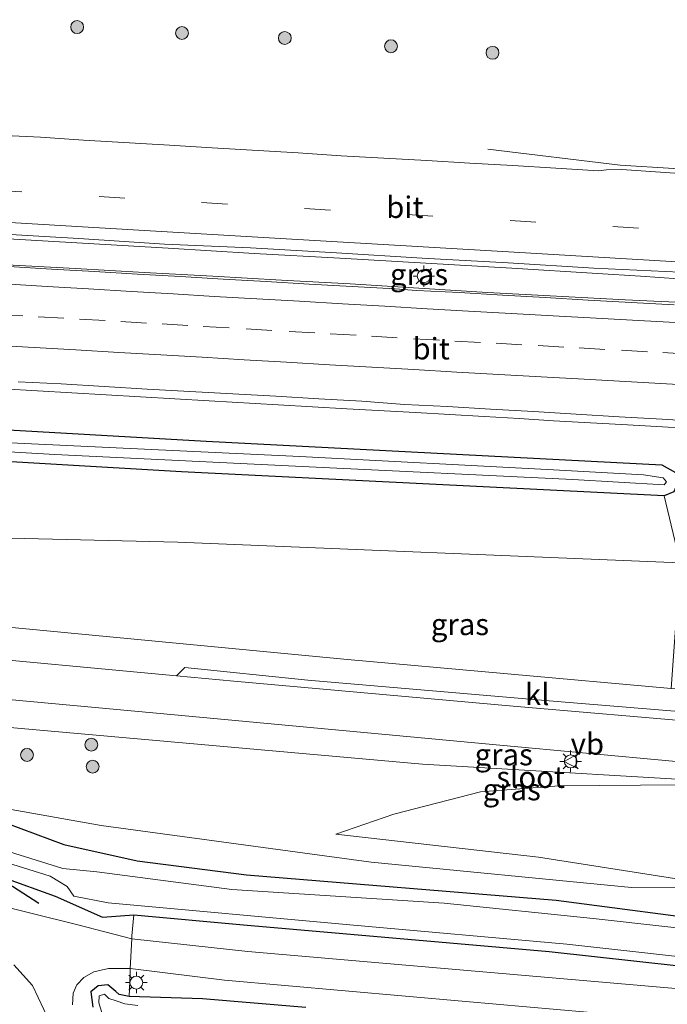
# Model space of a CAD drawing. Units: metres. Extents: x 220000 to 230003, y 577169 to 580647.
# Drawn here: x 228607 to 228682, y 580173 to 580287 of the extents above; entities that cross this region are included whole.
import ezdxf
from ezdxf.enums import TextEntityAlignment as Align

# ---------------------------------------------------------------- set-up
doc = ezdxf.new("R2010")
doc.units = ezdxf.units.M
doc.linetypes.add('IE-TERREINAFSCHEIDING', pattern=[10, 8, -2])
doc.linetypes.add('VW-3-9_STREEP', pattern=[12, 3, -9])
doc.layers.get('0').update_dxf_attribs({"lineweight": 25})
for name, color, linetype, lineweight in [('B-ME-BV-GELEIDECONSTRUCTIE-GELEIDERAIL-L-B1', 213, 'BV-GELEIDERAIL', 18), ('B-ME-GR-BOMENSTRUIKEN-GV-B6', 93, 'Continuous', 18), ('B-ME-GR-BOOM-GV-B6', 93, 'Continuous', 18), ('B-ME-GR-BOOM-S-B1', 93, 'Continuous', 18), ('B-ME-GW-INSTEEKWATERGANG-L-B1', 10, 'Continuous', 25), ('B-ME-GW-KRUINLIJN-L-B1', 93, 'Continuous', 18), ('B-ME-GW-TEENLIJN-L-B1', 93, 'Continuous', 18), ('B-ME-IE-GRASLAND-GV-B6', 93, 'Continuous', 18), ('B-ME-IE-MEUBILAIR_WEGMEUBILAIR-LICHTMAST-S-B1', 8, 'Continuous', 18), ('B-ME-IE-TERREINAFSCHEIDING-DOORGANG-L-B1', 8, 'IE-TERREINAFSCHEIDING-KUNSTMATIG-OPEN', 18), ('B-ME-IE-TERREINAFSCHEIDING-RASTERHEKWERK-L-B1', 8, 'IE-TERREINAFSCHEIDING', 18), ('B-ME-IE-TERREINAFSCHEIDING-SCHRIKHEK-L-B1', 10, 'Continuous', 25), ('B-ME-OG-WATER-GV-B6', 153, 'Continuous', 18), ('B-ME-VH-VERH_SOORT-BITUMEN-GV-B6', 8, 'IE-TERREINAFSCHEIDING-NATUURLIJK-HOUTWAL', 18), ('B-ME-VH-VERH_SOORT-KLINKERS-GV-B6', 8, 'IE-TERREINAFSCHEIDING-NATUURLIJK-HOUTWAL', 18), ('B-ME-VW-MARKERING-39STREEP-015-L-B1', 255, 'VW-3-9_STREEP', 18), ('B-ME-VW-MARKERING-STREEP-015-L-B1', 7, 'Continuous', 18), ('B-ME-VW-MEUBILAIR_WEGMEUBILAIR-VERKEERSBORD-S-B1', 8, 'Continuous', 18)]:
    doc.layers.add(name, color=color, linetype=linetype, lineweight=lineweight)
doc.styles.add('NLCS-ISO', font='NLCS-ISO.TTF')
doc.linetypes.add('BV-GELEIDERAIL', pattern='A,10,-3,[108,NLCS.SHX,S=1,R=0,X=0,Y=0],-3', length=16)
doc.linetypes.add('IE-TERREINAFSCHEIDING-KUNSTMATIG-OPEN', pattern='A,7,-1.5,[67,NLCS.SHX,S=0.75,R=0,X=0,Y=0],-1.5', length=10)
doc.linetypes.add('IE-TERREINAFSCHEIDING-NATUURLIJK-HOUTWAL', pattern='A,7,-1.5,[67,NLCS.SHX,S=0.75,R=45,X=0,Y=0],-1.5,7,-1.5,[70,NLCS.SHX,S=0.75,R=0,X=0,Y=0],-1.5', length=20)

# ---------------------------------------------------------------- blocks, each defined once
blk = doc.blocks.new('verkeersbord')
for p, q in [((0, 0.75), (-0.75, -0.625)), ((0.75, -0.625), (0, 0.75)), ((-0.75, -0.625), (0.75, -0.625))]:
    blk.add_line(p, q)
blk = doc.blocks.new('boom')
blk.add_hatch(color=256).paths.add_polyline_path([(-0.75, 0, 1), (0.75, 0, 1)])
blk.add_circle((0, 0), 0.75)
blk = doc.blocks.new('lantaarnpaal')
for p, q in [((0, 0.75), (0, 1.25)), ((-0.75, 0), (-1.25, 0)), ((-0.88, 0.88), (-0.53, 0.53)), ((0.53, 0.53), (0.88, 0.88)), ((0.75, 0), (1.25, 0)), ((-0.53, -0.53), (-0.88, -0.88)), ((0, -0.75), (0, -1.25)), ((0.53, -0.53), (0.88, -0.88))]:
    blk.add_line(p, q)
blk.add_circle((0, 0), 0.75)

msp = doc.modelspace()

# ---------------------------------------------------------------- linework, layer by layer
at = {"layer": 'B-ME-BV-GELEIDECONSTRUCTIE-GELEIDERAIL-L-B1'}
for points in [[(228661.151, 580271.977, 0.54), (228676.507, 580270.138, 1.27), (228695.252, 580268.985, 1.324), (228729.964, 580266.976, 1.428), (228789.439, 580263.503, 1.654), (228795.732, 580263.138, 1.68), (228831.216, 580261.081, 1.824)], [(228745.4307, 580253.3257, 1.7141), (228735.4461, 580253.8853, 1.6395), (228725.4664, 580254.5215, 1.6481), (228715.4844, 580255.1231, 1.5363), (228705.4997, 580255.6805, 1.5031), (228695.5098, 580256.1552, 1.4996), (228685.5292, 580256.7775, 1.4962), (228678.8812, 580257.2167, 1.4875), (228673.8909, 580257.5224, 1.4701), (228663.9102, 580258.1604, 1.4499), (228653.9268, 580258.7477, 1.441), (228643.9424, 580259.302, 1.4432), (228633.9582, 580259.8723, 1.454), (228623.98, 580260.467, 1.4463), (228613.9967, 580261.0562, 1.3998), (228604.0139, 580261.6454, 1.3903)], [(228745.2339, 580251.1567, 1.7214), (228737.2449, 580251.5739, 1.6829), (228729.2581, 580252.0309, 1.6383), (228721.2635, 580252.4004, 1.6123), (228713.2763, 580252.8638, 1.5186), (228706.7014, 580253.2614, 1.5011), (228705.2909, 580253.3467, 1.4974), (228702.6128, 580253.4359, 1.4992), (228697.2937, 580253.6132, 1.5028), (228689.2997, 580253.9263, 1.489), (228681.3075, 580254.277, 1.4937), (228677.0908, 580254.4786, 1.483), (228669.1012, 580254.8949, 1.4716), (228661.1131, 580255.3287, 1.4728), (228653.129, 580255.8331, 1.4653), (228645.1434, 580256.3211, 1.4507), (228637.1556, 580256.7606, 1.4639), (228629.1685, 580257.2118, 1.4666), (228621.1806, 580257.6585, 1.481), (228613.1935, 580258.1102, 1.4801), (228605.205, 580258.5371, 1.4807)], [(228604.7905, 580244.125, 1.1172), (228612.7767, 580243.6501, 1.1297), (228620.7626, 580243.1839, 1.1294), (228628.7504, 580242.7391, 1.1231), (228636.7369, 580242.2818, 1.1245), (228644.7238, 580241.8224, 1.104), (228652.7126, 580241.3735, 1.0945), (228660.6989, 580240.9091, 1.1249), (228664.7778, 580240.666, 1.1162), (228668.7823, 580240.4278, 1.1084), (228676.6731, 580239.9963, 1.145), (228680.772, 580239.7497, 1.1314), (228688.7584, 580239.2891, 1.1291), (228696.7493, 580238.8906, 1.135), (228704.7364, 580238.4431, 1.1782), (228712.725, 580238.012, 1.2065), (228720.7117, 580237.5482, 1.2224), (228728.6989, 580237.1023, 1.2924), (228736.6849, 580236.63, 1.3138), (228744.6704, 580236.1407, 1.3472)]]:
    msp.add_polyline3d(points, dxfattribs=at)
at = {"layer": 'B-ME-GR-BOMENSTRUIKEN-GV-B6'}
for points in [[(228480.488, 580230.721, 0.301), (228477.833, 580242.965, -0.333), (228514.529, 580241.117, -0.266), (228579.9, 580237.148, -0.289), (228625.517, 580234.464, -0.215), (228681.655, 580231.702, -0.211), (228683.508, 580223.886, 0.263), (228625.097, 580226.326, 0.26), (228519.826, 580228.833, 0.501), (228490.45, 580230.256, 0.384), (228480.488, 580230.721, 0.301)], [(228480.488, 580230.721, 0.301), (228490.45, 580230.256, 0.384), (228519.826, 580228.833, 0.501), (228625.097, 580226.326, 0.26), (228683.508, 580223.886, 0.263), (228682.452, 580209.312, 5.606), (228644.393, 580212.704, 4.94), (228591.12, 580217.785, 3.84), (228529.804, 580223.589, 2.135), (228485.543, 580226.722, 1.207), (228481.259, 580227.169, 1.086), (228480.488, 580230.721, 0.301)]]:
    msp.add_polyline3d(points, dxfattribs=at)
at = {"layer": 'B-ME-GR-BOOM-GV-B6'}
msp.add_polyline3d([(228725.87, 580221.9, 0.412), (228721.558, 580209.15, 0.045), (228717.046, 580199.444, 0.061), (228708.337, 580189.917, -0.094), (228702.172, 580187.242, 0.076), (228696.088, 580186.045, 0.084), (228684.066, 580187.031, 0.39), (228667.015, 580189.705, 0.534), (228643.461, 580192.347, 0.983), (228650.187, 580194.706, 1.921), (228660.291, 580197.28, 3.73), (228669.416, 580197.986, 4.452), (228693.041, 580198.175, 6.012), (228698.496, 580199.19, 6.082), (228703.83, 580201.438, 6.168), (228707.777, 580204.695, 6.145), (228711.13, 580210.766, 6.129), (228712.558, 580215.448, 6.133), (228713.576, 580219.752, 6.125), (228713.812, 580223.961, 6.203), (228725.87, 580221.9, 0.412)], dxfattribs=at)
at = {"layer": 'B-ME-GW-INSTEEKWATERGANG-L-B1'}
for points in [[(228476.997, 580246.819, -0.241), (228503.622, 580245.599, -0.153), (228557.338, 580242.109, -0.133), (228628.393, 580238.056, -0.075), (228681.363, 580235.285, -0.172), (228682.949, 580234.413, -0.227), (228683.282, 580233.327, -0.223), (228682.781, 580232.156, -0.219), (228681.655, 580231.702, -0.211), (228625.517, 580234.464, -0.215), (228579.9, 580237.148, -0.289), (228514.529, 580241.117, -0.266), (228477.833, 580242.965, -0.333)], [(228605.181, 580193.64, 0.845), (228611.846, 580191.17, 0.661), (228620.369, 580189.282, 0.076), (228633.076, 580187.63, -0.087), (228669.082, 580184.685, -0.028), (228689.18, 580182.04, -0.321), (228696.236, 580182.407, -0.291), (228699.45, 580183.045, -0.159), (228706.164, 580185.725, -0.18), (228711.013, 580188.535, -0.093), (228715.101, 580191.933, -0.184), (228718.766, 580197.037, -0.093), (228721.173, 580201.854, 0.031), (228724.138, 580207.813, 0.027), (228728.019, 580215.39, -0.12), (228732.001, 580219.038, -0.307), (228736.615, 580221.391, -0.338), (228741.367, 580222.559, -0.276), (228754.508, 580222.471, -0.362), (228786.595, 580219.613, -0.272), (228793.261, 580219.283, -0.249), (228822.63, 580217.827, -0.147), (228839.613, 580216.891, -0.123)], [(228604.809, 580187.315, 0.583), (228610.825, 580185.144, 0.182), (228616.314, 580182.699, -0.032), (228619.973, 580182.981, -0.2), (228632.719, 580181.826, -0.367), (228668.283, 580178.732, -0.5), (228683.737, 580177.02, -0.558), (228689.824, 580176.326, -0.566), (228692.913, 580176.318, -0.59), (228695.56, 580176.751, -0.629), (228697.108, 580177.148, -0.502), (228701.287, 580177.966, -0.609), (228706.391, 580179.996, -0.527), (228710.392, 580181.873, -0.519), (228715.913, 580185.473, -0.547), (228720.096, 580190.102, -0.568), (228724.506, 580196.608, -0.609), (228728.616, 580204.7, -0.522), (228732.406, 580212.347, -0.502), (228737.945, 580216.474, -0.42), (228741.95, 580217.355, -0.373)], [(228639.964, 580172.2, -0.53), (228627.939, 580173.21, -0.553), (228619.442, 580173.49, -0.489), (228618.253, 580173.738, -0.486), (228617.898, 580174.072, -0.25), (228616.962, 580174.843, -0.262), (228615.814, 580174.754, -0.293), (228614.983, 580174.025, -0.27), (228615.192, 580172.271, -0.227)]]:
    msp.add_polyline3d(points, dxfattribs=at)
at = {"layer": 'B-ME-GW-KRUINLIJN-L-B1'}
for points in [[(228704.345, 580228.713, 6.41), (228703.727, 580228.289, 6.242), (228703.408, 580227.096, 6.152), (228701.481, 580218.546, 6.055), (228699.842, 580214.893, 5.934), (228697.737, 580212.153, 5.903), (228694.507, 580209.829, 5.946), (228690.64, 580209.176, 5.84), (228685.372, 580209.051, 5.661), (228682.452, 580209.312, 5.606), (228644.393, 580212.704, 4.94), (228591.12, 580217.785, 3.84), (228529.804, 580223.589, 2.135), (228485.543, 580226.722, 1.207), (228481.259, 580227.169, 1.086)], [(228483.781, 580215.545, 1.099), (228493.893, 580214.75, 1.34), (228525.136, 580211.983, 2.073), (228603.347, 580204.946, 4.043), (228653.531, 580200.496, 5.181), (228693.041, 580198.175, 6.012), (228698.496, 580199.19, 6.082), (228703.83, 580201.438, 6.168), (228707.777, 580204.695, 6.145), (228711.13, 580210.766, 6.129), (228712.558, 580215.448, 6.133), (228713.576, 580219.752, 6.125), (228713.812, 580223.961, 6.203), (228713.865, 580224.929, 6.234), (228713.803, 580227.232, 6.324), (228712.793, 580227.798, 6.308)]]:
    msp.add_polyline3d(points, dxfattribs=at)
at = {"layer": 'B-ME-GW-TEENLIJN-L-B1'}
for points in [[(228705.093, 580237.746, 0.55), (228699.631, 580238.066, 0.44), (228697.299, 580237.786, 0.37), (228695.173, 580236.773, 0.33), (228693.114, 580235.264, 0.326), (228691.344, 580233.368, 0.143), (228690.386, 580230.847, 0.026), (228689.623, 580225.918, 0.119), (228687.699, 580224.177, 0.17), (228684.095, 580223.861, 0.162), (228683.508, 580223.886, 0.263), (228625.097, 580226.326, 0.26), (228519.826, 580228.833, 0.501), (228490.45, 580230.256, 0.384), (228480.488, 580230.721, 0.301)], [(228484.428, 580212.563, 0.072), (228499.773, 580210.618, 0.089), (228524.39, 580208.069, 0.683), (228553.003, 580205.093, 0.987), (228573.794, 580201.761, 1.375), (228586.277, 580198.664, 1.16), (228616.161, 580193.379, 0.689), (228647.564, 580189.108, 0.104), (228677.821, 580186.182, 0.162), (228696.088, 580186.045, 0.084), (228702.172, 580187.242, 0.076), (228708.337, 580189.917, -0.094), (228717.046, 580199.444, 0.061), (228721.558, 580209.15, 0.045), (228725.87, 580221.9, 0.412), (228726.338, 580223.284, 0.15), (228726.641, 580229.116, 0.197), (228725.044, 580232.951, 0.24), (228723.535, 580234.836, 0.41), (228721.058, 580236.299, 0.39), (228717.191, 580237.314, 0.4), (228713.328, 580237.217, 0.53)]]:
    msp.add_polyline3d(points, dxfattribs=at)
at = {"layer": 'B-ME-IE-GRASLAND-GV-B6'}
for points in [[(228743.909, 580265.63, 0.659), (228733.93, 580266.285, 0.622), (228723.947, 580266.859, 0.583), (228713.965, 580267.463, 0.559), (228703.981, 580268.032, 0.524), (228693.997, 580268.596, 0.486), (228684.012, 580269.136, 0.437), (228676.709, 580269.644, 0.418), (228674.922, 580269.58, 0.44), (228674.014, 580269.465, 0.489), (228669.024, 580269.775, 0.48), (228664.033, 580270.078, 0.473), (228659.041, 580270.371, 0.463), (228654.05, 580270.666, 0.456), (228649.059, 580270.96, 0.452), (228644.064, 580271.203, 0.445), (228639.077, 580271.564, 0.42), (228629.095, 580272.152, 0.422), (228624.103, 580272.445, 0.417), (228614.121, 580273.045, 0.416), (228609.132, 580273.379, 0.398), (228604.137, 580273.617, 0.394)], [(228603.591, 580262.184, 0.627), (228613.575, 580261.606, 0.646), (228623.553, 580260.949, 0.655), (228633.545, 580260.513, 0.681), (228643.528, 580259.942, 0.69), (228653.509, 580259.313, 0.708), (228663.494, 580258.77, 0.711), (228673.476, 580258.169, 0.721), (228683.465, 580257.685, 0.743), (228693.452, 580257.166, 0.77), (228703.436, 580256.598, 0.799), (228713.421, 580256.067, 0.844), (228723.407, 580255.529, 0.875), (228733.389, 580254.922, 0.914), (228743.37, 580254.311, 0.952)], [(228682.7949, 580253.9078, 0.7471), (228677.802, 580254.1721, 0.7309), (228672.8094, 580254.4441, 0.7391), (228667.8178, 580254.7384, 0.7113), (228662.8253, 580255.0102, 0.7097), (228657.8344, 580255.311, 0.6989), (228652.8406, 580255.5597, 0.6969), (228650.3465, 580255.7409, 0.6701), (228645.3538, 580256.0101, 0.6935), (228640.3623, 580256.298, 0.7031), (228635.3719, 580256.6071, 0.6919), (228630.3785, 580256.8722, 0.6971), (228625.3881, 580257.1788, 0.7093), (228620.3972, 580257.4779, 0.7013), (228615.4045, 580257.7546, 0.7157), (228610.4135, 580258.0516, 0.7177), (228605.422, 580258.3407, 0.7061)], [(228606.5304, 580244.9559, 0.3866), (228611.5237, 580244.6983, 0.3914), (228616.5139, 580244.3864, 0.3898), (228621.5056, 580244.0926, 0.3818), (228626.498, 580243.819, 0.3866), (228631.4904, 580243.5455, 0.3866), (228636.4849, 580243.2979, 0.3978), (228641.475, 580242.9866, 0.3808), (228646.4666, 580242.6981, 0.3824), (228651.4536, 580242.3261, 0.3648), (228656.4464, 580242.0595, 0.3768), (228661.4382, 580241.7742, 0.3784), (228666.4297, 580241.4852, 0.3864), (228671.4207, 580241.1802, 0.401), (228676.4118, 580240.8838, 0.4042), (228681.405, 580240.6235, 0.4118), (228686.3944, 580240.2914, 0.414)], [(228557.338, 580242.109, -0.133), (228628.393, 580238.056, -0.075), (228681.363, 580235.285, -0.172), (228682.949, 580234.413, -0.227), (228683.282, 580233.327, -0.223), (228682.781, 580232.156, -0.219), (228681.655, 580231.702, -0.211), (228625.517, 580234.464, -0.215), (228579.9, 580237.148, -0.289)], [(228713.328, 580237.217, 0.53), (228705.093, 580237.746, 0.55), (228699.631, 580238.066, 0.44), (228697.299, 580237.786, 0.37), (228695.173, 580236.773, 0.33), (228693.114, 580235.264, 0.326), (228691.344, 580233.368, 0.143), (228690.386, 580230.847, 0.026), (228689.623, 580225.918, 0.119), (228687.699, 580224.177, 0.17), (228684.095, 580223.861, 0.162), (228683.508, 580223.886, 0.263), (228681.655, 580231.702, -0.211), (228682.781, 580232.156, -0.219), (228683.282, 580233.327, -0.223), (228682.949, 580234.413, -0.227), (228681.363, 580235.285, -0.172), (228628.393, 580238.056, -0.075), (228557.338, 580242.109, -0.133)], [(228588.816, 580237.785, -1.25), (228610.794, 580236.509, -1.25), (228640.344, 580235.048, -1.25), (228671.026, 580233.581, -1.25), (228681.645, 580232.983, -1.25), (228681.909, 580233.312, -1.25), (228681.517, 580233.767, -1.25), (228679.244, 580234.125, -1.25), (228668.755, 580234.705, -1.25), (228639.264, 580236.265, -1.25), (228598.991, 580238.145, -1.25)], [(228586.277, 580198.664, 1.16), (228616.161, 580193.379, 0.689), (228647.564, 580189.108, 0.104), (228677.821, 580186.182, 0.162), (228696.088, 580186.045, 0.084), (228702.172, 580187.242, 0.076), (228708.337, 580189.917, -0.094), (228717.046, 580199.444, 0.061), (228721.558, 580209.15, 0.045), (228725.87, 580221.9, 0.412), (228726.338, 580223.284, 0.15), (228726.641, 580229.116, 0.197), (228725.044, 580232.951, 0.24), (228723.535, 580234.836, 0.41), (228721.058, 580236.299, 0.39), (228717.191, 580237.314, 0.4), (228713.328, 580237.217, 0.53)], [(228591.12, 580217.785, 3.84), (228644.393, 580212.704, 4.94), (228682.452, 580209.312, 5.606), (228685.372, 580209.051, 5.661), (228690.64, 580209.176, 5.84), (228694.507, 580209.829, 5.946), (228697.737, 580212.153, 5.903), (228699.842, 580214.893, 5.934), (228701.481, 580218.546, 6.055), (228703.408, 580227.096, 6.152), (228703.727, 580228.289, 6.242), (228704.345, 580228.713, 6.41), (228704.283, 580227.648, 6.644), (228704.476, 580227.644, 6.624), (228704.713, 580227.637, 6.624), (228704.914, 580230.4, 6.605), (228705.4998, 580230.3665, 6.5499)], [(228705.4998, 580230.3665, 6.5499), (228705.32, 580225.633, 6.211), (228705.065, 580219.697, 6.211), (228704.593, 580216.3, 6.285), (228703.6, 580216.414, 6.25), (228702.878, 580214.069, 6.199), (228701.516, 580211.657, 6.18), (228699.616, 580209.649, 6.168), (228697.432, 580208.043, 6.137), (228694.956, 580206.85, 6.113), (228692.087, 580206.34, 6.11), (228689.183, 580206.158, 6.082), (228686.622, 580206.336, 6.071), (228668.716, 580207.833, 5.496), (228640.224, 580210.249, 5.035), (228625.903, 580211.729, 4.642), (228624.92, 580210.76, 4.83), (228597.497, 580213.316, 4.14)], [(228605.181, 580193.64, 0.845), (228611.846, 580191.17, 0.661), (228620.369, 580189.282, 0.076), (228633.076, 580187.63, -0.087), (228669.082, 580184.685, -0.028), (228689.18, 580182.04, -0.321), (228696.236, 580182.407, -0.291), (228699.45, 580183.045, -0.159), (228706.164, 580185.725, -0.18), (228711.013, 580188.535, -0.093), (228715.101, 580191.933, -0.184), (228718.766, 580197.037, -0.093), (228721.173, 580201.854, 0.031), (228724.138, 580207.813, 0.027), (228728.019, 580215.39, -0.12), (228732.001, 580219.038, -0.307), (228736.615, 580221.391, -0.338), (228741.367, 580222.559, -0.276), (228754.508, 580222.471, -0.362), (228786.595, 580219.613, -0.272), (228793.261, 580219.283, -0.249), (228822.63, 580217.827, -0.147), (228839.613, 580216.891, -0.123), (228839.918, 580215.284, -1.032)], [(228741.367, 580222.559, -0.276), (228736.615, 580221.391, -0.338), (228732.001, 580219.038, -0.307), (228728.019, 580215.39, -0.12), (228724.138, 580207.813, 0.027), (228721.173, 580201.854, 0.031), (228718.766, 580197.037, -0.093), (228715.101, 580191.933, -0.184), (228711.013, 580188.535, -0.093), (228706.164, 580185.725, -0.18), (228699.45, 580183.045, -0.159), (228696.236, 580182.407, -0.291), (228689.18, 580182.04, -0.321), (228669.082, 580184.685, -0.028), (228633.076, 580187.63, -0.087), (228620.369, 580189.282, 0.076), (228611.846, 580191.17, 0.661), (228605.181, 580193.64, 0.845)], [(228741.575, 580221.577, -1.032), (228737.799, 580220.413, -1.032), (228734.251, 580218.992, -1.032), (228731.458, 580217.186, -1.032), (228729.124, 580214.469, -1.032), (228724.795, 580205.68, -1.032), (228719.658, 580195.49, -1.032), (228716.19, 580191.171, -1.032), (228712.542, 580187.782, -1.032), (228706.982, 580184.643, -1.032), (228702.127, 580182.74, -1.032), (228696.081, 580180.886, -1.032), (228690.4, 580180.67, -1.03), (228673.364, 580182.554, -1.03), (228656.061, 580184.348, -1.03), (228631.385, 580185.949, -1.03), (228615.666, 580187.978, -1.03), (228611.699, 580188.39, -1.03), (228605.51, 580190.316, -1.03)], [(228604.65, 580189.21, -1.03), (228610.257, 580187.499, -1.03), (228612.229, 580186.301, -1.03), (228612.981, 580185.155, -1.03), (228616.986, 580184.374, -1.03), (228645.086, 580181.814, -1.03), (228670.329, 580179.579, -1.03), (228689.481, 580177.456, -1.032), (228693.187, 580177.391, -1.032), (228699.113, 580178.406, -1.032), (228705.285, 580180.716, -1.032), (228711.271, 580183.574, -1.032), (228715.001, 580186.197, -1.032), (228718.745, 580189.84, -1.032), (228721.432, 580193.363, -1.032), (228723.986, 580197.864, -1.032), (228726.564, 580202.897, -1.032), (228730.139, 580210.346, -1.032), (228732.052, 580213.425, -1.032), (228734.059, 580215.224, -1.032), (228736.767, 580216.933, -1.032), (228740.144, 580218.105, -1.032), (228743.878, 580218.71, -1.032)], [(228619.973, 580182.981, -0.2), (228632.719, 580181.826, -0.367), (228668.283, 580178.732, -0.5), (228683.737, 580177.02, -0.558), (228689.824, 580176.326, -0.566), (228692.913, 580176.318, -0.59), (228695.56, 580176.751, -0.629), (228697.108, 580177.148, -0.502), (228701.287, 580177.966, -0.609), (228706.391, 580179.996, -0.527), (228710.392, 580181.873, -0.519), (228715.913, 580185.473, -0.547), (228720.096, 580190.102, -0.568), (228724.506, 580196.608, -0.609), (228728.616, 580204.7, -0.522), (228732.406, 580212.347, -0.502), (228737.945, 580216.474, -0.42), (228741.95, 580217.355, -0.373)], [(228741.95, 580217.355, -0.373), (228737.945, 580216.474, -0.42), (228732.406, 580212.347, -0.502), (228728.616, 580204.7, -0.522), (228724.506, 580196.608, -0.609), (228720.096, 580190.102, -0.568), (228715.913, 580185.473, -0.547), (228710.392, 580181.873, -0.519), (228706.391, 580179.996, -0.527), (228701.287, 580177.966, -0.609), (228697.108, 580177.148, -0.502), (228695.56, 580176.751, -0.629), (228692.913, 580176.318, -0.59), (228689.824, 580176.326, -0.566), (228683.737, 580177.02, -0.558), (228668.283, 580178.732, -0.5), (228632.719, 580181.826, -0.367), (228619.973, 580182.981, -0.2)], [(228742.749, 580213.724, -0.35), (228740.369, 580212.796, -0.334), (228737.446, 580211.006, -0.377), (228735.479, 580208.836, -0.397), (228731.286, 580201.582, -0.444), (228727.07, 580195.197, -0.471), (228722.906, 580190.087, -0.564), (228719.494, 580186.302, -0.525), (228715.968, 580183.268, -0.483), (228712.247, 580180.693, -0.533), (228708.565, 580178.602, -0.537), (228705.475, 580177.255, -0.572), (228702.033, 580176.068, -0.6), (228697.939, 580175.059, -0.592), (228692.497, 580173.925, -0.504), (228689.235, 580173.885, -0.504), (228633.211, 580178.714, -0.301), (228619.726, 580180.208, -0.196), (228619.742, 580180.557, -0.055), (228619.973, 580182.981, -0.2)], [(228579.773, 580210.375, 3.625), (228624.697, 580206.219, 4.752), (228662.522, 580202.713, 5.564), (228682.611, 580200.858, 6.012)], [(228603.347, 580204.946, 4.043), (228653.531, 580200.496, 5.181), (228693.041, 580198.175, 6.012), (228669.416, 580197.986, 4.452), (228660.291, 580197.28, 3.73), (228650.187, 580194.706, 1.921), (228643.461, 580192.347, 0.983), (228667.015, 580189.705, 0.534), (228684.066, 580187.031, 0.39), (228696.088, 580186.045, 0.084), (228677.821, 580186.182, 0.162), (228647.564, 580189.108, 0.104), (228616.161, 580193.379, 0.689), (228586.277, 580198.664, 1.16)], [(228693.041, 580198.175, 6.012), (228653.531, 580200.496, 5.181), (228603.347, 580204.946, 4.043)], [(228487.873, 580196.678, -0.287), (228487.347, 580199.104, -0.255), (228511.132, 580196.551, -0.196), (228523.149, 580195.629, -0.161), (228549.222, 580193.688, -0.184), (228585.843, 580190.207, -0.001), (228598.868, 580189.059, 0.517), (228604.809, 580187.315, 0.583), (228610.825, 580185.144, 0.182), (228616.314, 580182.699, -0.032), (228619.973, 580182.981, -0.2), (228619.742, 580180.557, -0.055), (228619.726, 580180.208, -0.196), (228613.451, 580181.825, -0.071), (228602.354, 580184.567, 0.458), (228590.404, 580186.888, 0.111), (228578.922, 580188.271, -0.102), (228561.685, 580189.921, -0.192), (228544.52, 580191.385, -0.25), (228526.295, 580193.02, -0.262), (228493.208, 580196.185, -0.262), (228487.873, 580196.678, -0.287)], [(228619.973, 580182.981, -0.2), (228616.314, 580182.699, -0.032), (228610.825, 580185.144, 0.182), (228604.809, 580187.315, 0.583)], [(228606.016, 580177.191, -0.02), (228608.179, 580174.775, -0.087), (228610.171, 580170.595, -0.161), (228612.616, 580164.522, -0.153), (228617.36, 580146.247, -0.114), (228620.47, 580134.042, -0.161), (228622.792, 580125.669, -0.168), (228624.548, 580120.778, -0.145), (228625.562, 580118.051, -0.126)], [(228612.847, 580172.529, -0.079), (228612.938, 580173.875, -0.083), (228613.346, 580174.848, -0.11), (228614.144, 580175.722, -0.133), (228615.324, 580176.376, -0.141), (228617.025, 580176.748, -0.176), (228619.558, 580176.751, -0.176), (228619.528, 580176.159, -0.118), (228619.442, 580173.49, -0.489), (228618.253, 580173.738, -0.486), (228617.898, 580174.072, -0.25), (228616.962, 580174.843, -0.262), (228615.814, 580174.754, -0.293), (228614.983, 580174.025, -0.27), (228615.192, 580172.271, -0.227)], [(228639.964, 580172.2, -0.53), (228627.939, 580173.21, -0.553), (228619.442, 580173.49, -0.489), (228619.528, 580176.159, -0.118), (228619.558, 580176.751, -0.176), (228630.5, 580175.376, -0.348), (228658.578, 580172.928, -0.496), (228679.733, 580171.036, -0.473)], [(228615.192, 580172.271, -0.227), (228614.983, 580174.025, -0.27), (228615.814, 580174.754, -0.293), (228616.962, 580174.843, -0.262), (228617.898, 580174.072, -0.25), (228618.253, 580173.738, -0.486), (228619.442, 580173.49, -0.489), (228627.939, 580173.21, -0.553), (228639.964, 580172.2, -0.53)], [(228620.42, 580172.434, -1.046), (228618.908, 580172.649, -1.046), (228617.919, 580172.985, -1.046), (228617.049, 580173.271, -1.054), (228616.569, 580173.77, -1.054), (228615.951, 580173.589, -1.054), (228615.906, 580172.777, -1.054), (228617.91, 580166.257, -1.054)]]:
    msp.add_polyline3d(points, dxfattribs=at)
at = {"layer": 'B-ME-IE-TERREINAFSCHEIDING-DOORGANG-L-B1'}
msp.add_polyline3d([(228619.528, 580176.159, -0.118), (228619.558, 580176.751, -0.176), (228619.726, 580180.208, -0.196), (228619.742, 580180.557, -0.055)], dxfattribs=at)
at = {"layer": 'B-ME-IE-TERREINAFSCHEIDING-RASTERHEKWERK-L-B1'}
for p, q in [((228619.742, 580180.557, -0.055), (228619.973, 580182.981, -0.2)), ((228619.442, 580173.49, -0.489), (228619.528, 580176.159, -0.118))]:
    msp.add_line(p, q, dxfattribs=at)
at = {"layer": 'B-ME-IE-TERREINAFSCHEIDING-SCHRIKHEK-L-B1'}
msp.add_polyline3d([(228608.929, 580184.31, 0.205), (228605.858, 580186.272, 0.458), (228602.012, 580187.06, 0.552)], dxfattribs=at)
at = {"layer": 'B-ME-OG-WATER-GV-B6'}
for points in [[(228477.531, 580244.353, -1.25), (228477.266, 580245.577, -1.191), (228492.216, 580244.795, -1.25), (228515.032, 580243.654, -1.25), (228557.621, 580240.711, -1.25), (228598.991, 580238.145, -1.25), (228639.264, 580236.265, -1.25), (228668.755, 580234.705, -1.25), (228679.244, 580234.125, -1.25), (228681.517, 580233.767, -1.25), (228681.909, 580233.312, -1.25), (228681.645, 580232.983, -1.25), (228671.026, 580233.581, -1.25), (228640.344, 580235.048, -1.25), (228610.794, 580236.509, -1.25), (228588.816, 580237.785, -1.25), (228562.12, 580239.296, -1.25), (228535.665, 580241.042, -1.25), (228514.163, 580242.567, -1.25), (228493.458, 580243.601, -1.25), (228477.531, 580244.353, -1.25)], [(228605.51, 580190.316, -1.03), (228611.699, 580188.39, -1.03), (228615.666, 580187.978, -1.03), (228631.385, 580185.949, -1.03), (228656.061, 580184.348, -1.03), (228673.364, 580182.554, -1.03), (228690.4, 580180.67, -1.03), (228696.081, 580180.886, -1.032), (228702.127, 580182.74, -1.032), (228706.982, 580184.643, -1.032), (228712.542, 580187.782, -1.032), (228716.19, 580191.171, -1.032), (228719.658, 580195.49, -1.032), (228724.795, 580205.68, -1.032), (228729.124, 580214.469, -1.032), (228731.458, 580217.186, -1.032), (228734.251, 580218.992, -1.032), (228737.799, 580220.413, -1.032), (228741.575, 580221.577, -1.032)], [(228743.878, 580218.71, -1.032), (228740.144, 580218.105, -1.032), (228736.767, 580216.933, -1.032), (228734.059, 580215.224, -1.032), (228732.052, 580213.425, -1.032), (228730.139, 580210.346, -1.032), (228726.564, 580202.897, -1.032), (228723.986, 580197.864, -1.032), (228721.432, 580193.363, -1.032), (228718.745, 580189.84, -1.032), (228715.001, 580186.197, -1.032), (228711.271, 580183.574, -1.032), (228705.285, 580180.716, -1.032), (228699.113, 580178.406, -1.032), (228693.187, 580177.391, -1.032), (228689.481, 580177.456, -1.032), (228670.329, 580179.579, -1.03), (228645.086, 580181.814, -1.03), (228616.986, 580184.374, -1.03), (228612.981, 580185.155, -1.03), (228612.229, 580186.301, -1.03), (228610.257, 580187.499, -1.03), (228604.65, 580189.21, -1.03)], [(228617.91, 580166.257, -1.054), (228615.906, 580172.777, -1.054), (228615.951, 580173.589, -1.054), (228616.569, 580173.77, -1.054), (228617.049, 580173.271, -1.054), (228617.919, 580172.985, -1.046), (228618.908, 580172.649, -1.046), (228620.42, 580172.434, -1.046)]]:
    msp.add_polyline3d(points, dxfattribs=at)
at = {"layer": 'B-ME-VH-VERH_SOORT-BITUMEN-GV-B6'}
for points in [[(228604.137, 580273.617, 0.394), (228609.132, 580273.379, 0.398), (228614.121, 580273.045, 0.416), (228624.103, 580272.445, 0.417), (228629.095, 580272.152, 0.422), (228639.077, 580271.564, 0.42), (228644.064, 580271.203, 0.445), (228649.059, 580270.96, 0.452), (228654.05, 580270.666, 0.456), (228659.041, 580270.371, 0.463), (228664.033, 580270.078, 0.473), (228669.024, 580269.775, 0.48), (228674.014, 580269.465, 0.489), (228674.922, 580269.58, 0.44), (228676.709, 580269.644, 0.418), (228684.012, 580269.136, 0.437), (228693.997, 580268.596, 0.486), (228703.981, 580268.032, 0.524), (228713.965, 580267.463, 0.559), (228723.947, 580266.859, 0.583), (228733.93, 580266.285, 0.622), (228743.909, 580265.63, 0.659)], [(228743.37, 580254.311, 0.952), (228733.389, 580254.922, 0.914), (228723.407, 580255.529, 0.875), (228713.421, 580256.067, 0.844), (228703.436, 580256.598, 0.799), (228693.452, 580257.166, 0.77), (228683.465, 580257.685, 0.743), (228673.476, 580258.169, 0.721), (228663.494, 580258.77, 0.711), (228653.509, 580259.313, 0.708), (228643.528, 580259.942, 0.69), (228633.545, 580260.513, 0.681), (228623.553, 580260.949, 0.655), (228613.575, 580261.606, 0.646), (228603.591, 580262.184, 0.627)], [(228605.422, 580258.3407, 0.7061), (228610.4135, 580258.0516, 0.7177), (228615.4045, 580257.7546, 0.7157), (228620.3972, 580257.4779, 0.7013), (228625.3881, 580257.1788, 0.7093), (228630.3785, 580256.8722, 0.6971), (228635.3719, 580256.6071, 0.6919), (228640.3623, 580256.298, 0.7031), (228645.3538, 580256.0101, 0.6935), (228650.3465, 580255.7409, 0.6701), (228652.8406, 580255.5597, 0.6969), (228657.8344, 580255.311, 0.6989), (228662.8253, 580255.0102, 0.7097), (228667.8178, 580254.7384, 0.7113), (228672.8094, 580254.4441, 0.7391), (228677.802, 580254.1721, 0.7309), (228682.7949, 580253.9078, 0.7471)], [(228686.3944, 580240.2914, 0.414), (228681.405, 580240.6235, 0.4118), (228676.4118, 580240.8838, 0.4042), (228671.4207, 580241.1802, 0.401), (228666.4297, 580241.4852, 0.3864), (228661.4382, 580241.7742, 0.3784), (228656.4464, 580242.0595, 0.3768), (228651.4536, 580242.3261, 0.3648), (228646.4666, 580242.6981, 0.3824), (228641.475, 580242.9866, 0.3808), (228636.4849, 580243.2979, 0.3978), (228631.4904, 580243.5455, 0.3866), (228626.498, 580243.819, 0.3866), (228621.5056, 580244.0926, 0.3818), (228616.5139, 580244.3864, 0.3898), (228611.5237, 580244.6983, 0.3914), (228606.5304, 580244.9559, 0.3866)], [(228705.4998, 580230.3665, 6.5499), (228711.9832, 580229.9986, 6.5431), (228711.667, 580226.026, 6.321), (228711.306, 580219.138, 6.32), (228709.54, 580214.74, 6.425), (228708.16, 580211.121, 6.386), (228706.295, 580207.995, 6.386), (228704.088, 580205.464, 6.351), (228701.314, 580203.443, 6.316), (228698.028, 580201.849, 6.289), (228694.281, 580200.677, 6.207), (228690.44, 580200.432, 6.176), (228682.611, 580200.858, 6.012), (228662.522, 580202.713, 5.564), (228624.697, 580206.219, 4.752), (228579.773, 580210.375, 3.625)], [(228597.497, 580213.316, 4.14), (228624.92, 580210.76, 4.83), (228631.616, 580210.136, 4.998), (228664.095, 580207.253, 5.606), (228686.674, 580205.31, 6.071), (228688.933, 580205.07, 6.09), (228691.943, 580205.131, 6.102), (228695.356, 580205.839, 6.149), (228698.083, 580207.125, 6.168), (228700.357, 580208.886, 6.207), (228702.453, 580211.16, 6.262), (228703.886, 580213.794, 6.277), (228704.593, 580216.3, 6.285), (228705.065, 580219.697, 6.211), (228705.32, 580225.633, 6.211), (228705.4998, 580230.3665, 6.5499)], [(228619.726, 580180.208, -0.196), (228633.211, 580178.714, -0.301), (228689.235, 580173.885, -0.504), (228692.497, 580173.925, -0.504), (228697.939, 580175.059, -0.592), (228702.033, 580176.068, -0.6), (228705.475, 580177.255, -0.572), (228708.565, 580178.602, -0.537), (228712.247, 580180.693, -0.533), (228715.968, 580183.268, -0.483), (228719.494, 580186.302, -0.525), (228722.906, 580190.087, -0.564), (228727.07, 580195.197, -0.471), (228731.286, 580201.582, -0.444), (228735.479, 580208.836, -0.397), (228737.446, 580211.006, -0.377), (228740.369, 580212.796, -0.334), (228742.749, 580213.724, -0.35)], [(228741.877, 580206.79, -0.506), (228738.951, 580204.512, -0.467), (228736.702, 580202.143, -0.459), (228733.63, 580197.308, -0.424), (228729.72, 580190.849, -0.401), (228726.849, 580186.713, -0.389), (228723.22, 580182.87, -0.405), (228717.801, 580178.196, -0.412), (228714.298, 580175.814, -0.432), (228710.732, 580173.685, -0.459), (228706.426, 580171.946, -0.455), (228701.061, 580170.532, -0.506), (228695.172, 580170.003, -0.518), (228692.899, 580170.171, -0.465), (228679.733, 580171.036, -0.473), (228658.578, 580172.928, -0.496), (228630.5, 580175.376, -0.348), (228619.558, 580176.751, -0.176), (228619.726, 580180.208, -0.196)], [(228602.354, 580184.567, 0.458), (228613.451, 580181.825, -0.071), (228619.726, 580180.208, -0.196), (228619.558, 580176.751, -0.176), (228617.025, 580176.748, -0.176), (228615.324, 580176.376, -0.141), (228614.144, 580175.722, -0.133), (228613.346, 580174.848, -0.11), (228612.938, 580173.875, -0.083), (228612.847, 580172.529, -0.079)], [(228610.171, 580170.595, -0.161), (228608.179, 580174.775, -0.087), (228606.016, 580177.191, -0.02)]]:
    msp.add_polyline3d(points, dxfattribs=at)
at = {"layer": 'B-ME-VH-VERH_SOORT-KLINKERS-GV-B6'}
for points in [[(228624.92, 580210.76, 4.83), (228625.903, 580211.729, 4.642), (228640.224, 580210.249, 5.035), (228668.716, 580207.833, 5.496), (228686.622, 580206.336, 6.071)], [(228686.674, 580205.31, 6.071), (228664.095, 580207.253, 5.606), (228631.616, 580210.136, 4.998), (228624.92, 580210.76, 4.83)]]:
    msp.add_polyline3d(points, dxfattribs=at)
at = {"layer": 'B-ME-VW-MARKERING-39STREEP-015-L-B1'}
for points in [[(228832.604, 580253.785, 1.26), (228824.376, 580254.258, 1.224), (228814.406, 580254.826, 1.177), (228804.446, 580255.397, 1.132), (228795.135, 580256.02, 1.083), (228769.0075, 580257.5415, 0.9783), (228742.88, 580259.063, 0.8735), (228716.7525, 580260.5845, 0.7688), (228690.625, 580262.106, 0.664), (228666.727, 580263.5085, 0.6345), (228642.829, 580264.911, 0.605), (228618.931, 580266.3135, 0.5755), (228595.033, 580267.716, 0.546), (228570.5508, 580269.1305, 0.5005), (228546.0685, 580270.545, 0.455), (228521.5863, 580271.9595, 0.4095), (228497.104, 580273.374, 0.364), (228492.968, 580273.589, 0.363), (228483.034, 580274.143, 0.336), (228473.064, 580274.694, 0.352), (228470.924, 580274.813, 0.356)], [(228684.4767, 580248.1686, 0.6569), (228679.6844, 580248.4405, 0.6517), (228674.758, 580248.7168, 0.6501), (228669.9655, 580248.9848, 0.6423), (228665.0904, 580249.2568, 0.6332), (228660.2978, 580249.5237, 0.6295), (228655.5052, 580249.7906, 0.6244), (228650.6025, 580250.0683, 0.6273), (228645.811, 580250.3539, 0.6345), (228641.0192, 580250.6386, 0.636), (228636.0277, 580250.93, 0.6376), (228631.0458, 580251.2208, 0.6352), (228626.2539, 580251.4997, 0.6373), (228621.462, 580251.7785, 0.6434), (228616.6344, 580252.0595, 0.6438), (228611.8427, 580252.3422, 0.6409), (228607.051, 580252.6248, 0.6407), (228602.0596, 580252.9068, 0.6399)]]:
    msp.add_polyline3d(points, dxfattribs=at)
at = {"layer": 'B-ME-VW-MARKERING-STREEP-015-L-B1'}
for points in [[(228471.704, 580271.22, 0.423), (228475.788, 580270.992, 0.418), (228485.72, 580270.438, 0.424), (228495.574, 580269.866, 0.452), (228505.477, 580269.293, 0.486), (228515.37, 580268.707, 0.517), (228525.257, 580268.124, 0.572), (228535.073, 580267.555, 0.597), (228544.837, 580266.984, 0.598), (228554.716, 580266.409, 0.598), (228564.675, 580265.83, 0.605), (228574.489, 580265.26, 0.605), (228584.468, 580264.688, 0.613), (228594.275, 580264.124, 0.629), (228604.253, 580263.538, 0.648), (228614.015, 580262.965, 0.667), (228623.867, 580262.39, 0.689), (228633.746, 580261.811, 0.709), (228643.665, 580261.207, 0.704), (228653.617, 580260.621, 0.721)], [(228653.617, 580260.621, 0.721), (228663.527, 580260.041, 0.742), (228673.33, 580259.459, 0.754), (228683.145, 580258.884, 0.774), (228693.084, 580258.283, 0.8), (228702.821, 580257.692, 0.826), (228712.698, 580257.116, 0.856), (228722.476, 580256.523, 0.881), (228732.451, 580255.959, 0.922), (228742.238, 580255.401, 0.961), (228752.037, 580254.846, 1.019), (228761.992, 580254.256, 1.073), (228771.816, 580253.697, 1.09), (228781.613, 580253.123, 1.144), (228791.545, 580252.558, 1.188), (228801.404, 580251.988, 1.229), (228811.383, 580251.423, 1.276), (228821.29, 580250.855, 1.32), (228831.103, 580250.286, 1.359), (228833.292, 580250.16, 1.369)], [(228683.6385, 580251.7919, 0.7547), (228678.6467, 580252.0719, 0.7509), (228673.7279, 580252.3496, 0.7479), (228668.7357, 580252.63, 0.7356), (228663.83, 580252.8946, 0.7281), (228658.8909, 580253.1622, 0.7224), (228654.0991, 580253.4417, 0.7192), (228649.1697, 580253.7318, 0.7242), (228644.2218, 580254.023, 0.725), (228639.2299, 580254.307, 0.7294), (228634.2937, 580254.5899, 0.7275), (228629.3321, 580254.8763, 0.7293), (228624.5404, 580255.1584, 0.7326), (228619.6932, 580255.4438, 0.7383), (228614.7028, 580255.754, 0.7363), (228609.889, 580256.0386, 0.7392), (228604.9379, 580256.3257, 0.7366)], [(228686.8596, 580244.4364, 0.5713), (228681.9232, 580244.7108, 0.5724), (228677.1308, 580244.9793, 0.5688), (228672.33, 580245.2467, 0.5626), (228667.3376, 580245.5225, 0.5531), (228662.4329, 580245.7996, 0.5455), (228657.5283, 580246.0783, 0.5419), (228652.5364, 580246.3632, 0.5399), (228647.635, 580246.6409, 0.545), (228642.7231, 580246.9248, 0.5487), (228637.7322, 580247.2256, 0.5524), (228632.8192, 580247.5109, 0.5515), (228627.9103, 580247.7928, 0.552), (228623.1181, 580248.0666, 0.5555), (228618.2141, 580248.3599, 0.5621), (228613.2234, 580248.6633, 0.5584), (228608.3956, 580248.9471, 0.5576), (228603.5901, 580249.224, 0.5572)]]:
    msp.add_polyline3d(points, dxfattribs=at)

# ---------------------------------------------------------------- block references
at = {"layer": 'B-ME-GR-BOOM-S-B1'}
for p, rotation in [((228613.382, 580286.182, 0.045), 9), ((228625.573, 580285.492, 0.078), 9), ((228637.527, 580284.909, 0.12), 9), ((228649.874, 580283.951, 0.073), 9), ((228661.683, 580283.193, -0.052), 9), ((228615.028, 580202.764, 3.682), 90), ((228607.556, 580201.578, 2.86), 90), ((228615.183, 580200.216, 2.907), 90)]:
    msp.add_blockref('boom', p, dxfattribs=dict(at, rotation=rotation))
at = {"layer": 'B-ME-IE-MEUBILAIR_WEGMEUBILAIR-LICHTMAST-S-B1', "rotation": 90}
for p in [(228653.687, 580257.233, 0.69), (228670.766, 580200.822, 5.922), (228620.268, 580175.114, -0.369)]:
    msp.add_blockref('lantaarnpaal', p, dxfattribs=at)
at = {"layer": 'B-ME-VW-MEUBILAIR_WEGMEUBILAIR-VERKEERSBORD-S-B1', "rotation": 90}
msp.add_blockref('verkeersbord', (228670.766, 580200.822, 5.922), dxfattribs=at)

# ---------------------------------------------------------------- texts
at = {"layer": 'B-ME-IE-GRASLAND-GV-B6', "ltscale": 0.2, "style": 'NLCS-ISO'}
for p in [(228653.1373, 580257.4353), (228657.8934, 580216.754), (228662.982, 580201.6145), (228663.9155, 580197.5515)]:
    msp.add_text('gras', height=2.5, dxfattribs=at).set_placement(p, align=Align.MIDDLE_CENTER)
at = {"layer": 'B-ME-OG-WATER-GV-B6', "ltscale": 0.2, "style": 'NLCS-ISO'}
msp.add_text('sloot', height=2.5, dxfattribs=at).set_placement((228666.1168, 580198.9926), align=Align.MIDDLE_CENTER)
at = {"layer": 'B-ME-VH-VERH_SOORT-BITUMEN-GV-B6', "ltscale": 0.2, "style": 'NLCS-ISO'}
for p in [(228651.4826, 580265.2417), (228654.5431, 580248.8)]:
    msp.add_text('bit', height=2.5, dxfattribs=at).set_placement(p, align=Align.MIDDLE_CENTER)
at = {"layer": 'B-ME-VH-VERH_SOORT-KLINKERS-GV-B6', "ltscale": 0.2, "style": 'NLCS-ISO'}
msp.add_text('kl', height=2.5, dxfattribs=at).set_placement((228666.8782, 580208.6133), align=Align.MIDDLE_CENTER)
at = {"layer": 'B-ME-VW-MEUBILAIR_WEGMEUBILAIR-VERKEERSBORD-S-B1', "ltscale": 0.2, "style": 'NLCS-ISO'}
msp.add_text('vb', height=2.5, dxfattribs=at).set_placement((228670.766, 580200.822, 5.922), align=Align.BOTTOM_LEFT)

doc.saveas('drawing.dxf')
